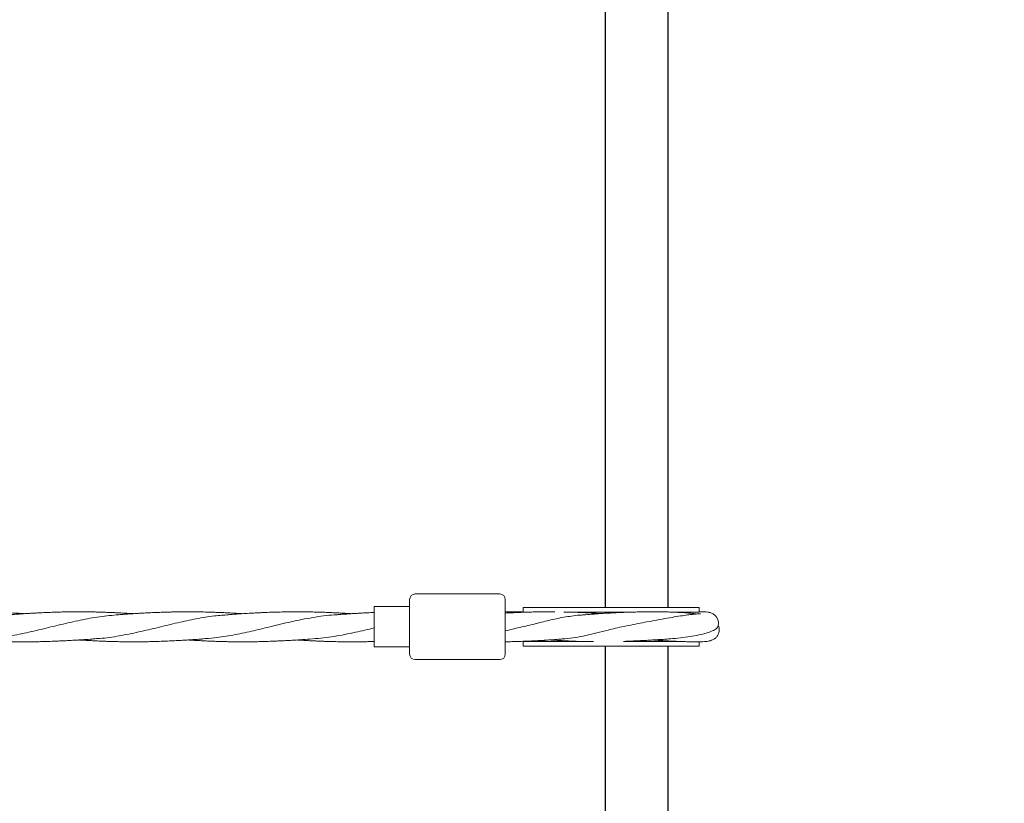
# Model space of a CAD drawing. Units: millimetres. Extents: x -44 to 8404, y -167 to 6141.
# Drawn here: x 5395 to 5920, y 3197 to 3615 of the extents above; entities that cross this region are included whole.
import ezdxf

# ---------------------------------------------------------------- set-up
doc = ezdxf.new("R2010")
doc.units = ezdxf.units.MM
doc.header["$PDSIZE"] = -1
doc.dimstyles.new('ISO-25', dxfattribs={"dimtxt": 2.5, "dimasz": 2.5, "dimexe": 1.25, "dimexo": 0.625, "dimtad": 1, "dimtxsty": 'Standard', "dimcen": 2.5, "dimadec": 0, "dimazin": 0, "dimtfac": 1, "dimtmove": 0, "dimatfit": 3, "dimfxl": 1, "dimarcsym": 0})

# ---------------------------------------------------------------- blocks, each defined once
blk = doc.blocks.new('*D8')
at = {"color": 0, "lineweight": -2, "transparency": 16777216}
for p, q in [((5726.16, 4026.91), (8387.77, 4026.91)), ((8386.77, 3926.91), (8386.77, 2655.96)), ((5726.16, 2555.96), (8387.77, 2555.96))]:
    blk.add_line(p, q, dxfattribs=at)
at = {"color": 0, "transparency": 16777216}
for points in [[(8370.1, 3926.91), (8403.44, 3926.91), (8386.77, 4026.91)], [(8370.1, 2655.96), (8403.44, 2655.96), (8386.77, 2555.96)]]:
    blk.add_solid(points, dxfattribs=at)
at = {"layer": 'Defpoints', "color": 0, "transparency": 16777216}
for p in [(5726.15, 4026.91), (5726.15, 2555.96), (8386.77, 2555.96)]:
    blk.add_point(p, dxfattribs=at)
at = {"color": 0, "transparency": 16777216, "insert": (8316.13, 3292.29), "char_height": 100, "attachment_point": 5, "rotation": 90}
blk.add_mtext('1471', dxfattribs=at)

msp = doc.modelspace()

# ---------------------------------------------------------------- linework, layer by layer
at = {"color": 7, "linetype": 'Continuous', "lineweight": 30}
for p, q in [((5707.4, 3849.93), (5707.4, 3301.68)), ((5740.9, 3301.68), (5740.9, 3849.93)), ((5707.4, 3281.18), (5707.4, 2732.93)), ((5740.9, 2732.93), (5740.9, 3281.18))]:
    msp.add_line(p, q, dxfattribs=at)
at = {"color": 7, "linetype": 'Continuous', "lineweight": 18}
for p, q in [((5606.15, 3308.93), (5651.15, 3308.93)), ((5584.15, 3280.68), (5584.15, 3302.18)), ((5584.15, 3302.18), (5603.15, 3302.18)), ((5603.15, 3276.93), (5603.15, 3305.93)), ((5654.15, 3305.93), (5654.15, 3276.93)), ((5663.6, 3301.68), (5663.6, 3299.18)), ((5671.62, 3301.68), (5663.6, 3301.68)), ((5710.29, 3301.68), (5671.62, 3301.68)), ((5757.4, 3301.68), (5710.29, 3301.68)), ((5757.4, 3299.18), (5757.4, 3301.68)), ((5685.29, 3299.18), (5710.29, 3299.18)), ((5707.15, 3299.18), (5707.15, 3298.62)), ((5710.29, 3299.18), (5718.56, 3299.18)), ((5745.26, 3299.18), (5757.4, 3299.18)), ((5749.93, 3299.01), (5751.55, 3299.18)), ((5751.25, 3299.18), (5750.9, 3299.16)), ((5584.15, 3280.68), (5603.15, 3280.68)), ((5663.6, 3283.68), (5663.6, 3281.18)), ((5671.62, 3283.68), (5663.6, 3283.68)), ((5671.62, 3281.18), (5663.6, 3281.18)), ((5701.22, 3283.68), (5671.62, 3283.68)), ((5710.29, 3281.18), (5671.62, 3281.18)), ((5757.4, 3281.18), (5710.29, 3281.18)), ((5746.11, 3283.68), (5717.51, 3283.68)), ((5741.15, 3283.68), (5741.15, 3283.91)), ((5757.4, 3281.18), (5757.4, 3283.68)), ((5606.15, 3273.93), (5651.15, 3273.93))]:
    msp.add_line(p, q, dxfattribs=at)
at = {"color": 7, "linetype": 'Continuous', "lineweight": 18, "flags": 128}
for points in [[(5671.82, 3284.05), (5671.17, 3283.88), (5669.45, 3283.68)], [(5674.05, 3283.68), (5674.77, 3283.88), (5675.3, 3284.28)]]:
    msp.add_lwpolyline(points, dxfattribs=at)
at = {"color": 7, "linetype": 'Continuous', "lineweight": 18}
for centre, start, end in [((5606.15, 3305.93), 90, 180), ((5651.15, 3305.93), 0, 90), ((5606.15, 3276.93), 180, 270), ((5651.15, 3276.93), 270, 0)]:
    msp.add_arc(centre, 3, start, end, dxfattribs=at)
for points, knots in [([(5397.72, 3298.43), (5397.45, 3298.45), (5396.16, 3298.53), (5394.17, 3298.65), (5391.63, 3298.79), (5389.09, 3298.91), (5386.4, 3299.04), (5383.58, 3299.15), (5380.71, 3299.25), (5377.46, 3299.34), (5373.71, 3299.4), (5369.97, 3299.44), (5366.6, 3299.43), (5363.73, 3299.4), (5360.81, 3299.36), (5357.62, 3299.28), (5354.53, 3299.18), (5352.04, 3299.08), (5349.94, 3299), (5347.79, 3298.89), (5345.41, 3298.77), (5343.31, 3298.66), (5341.65, 3298.56), (5339.99, 3298.46), (5337.8, 3298.32), (5334.87, 3298.13), (5332.67, 3297.97), (5331.44, 3297.89)], [0, 0, 0, 0, 0.012536, 0.058288, 0.090401, 0.127138, 0.173225, 0.212311, 0.254988, 0.303064, 0.359074, 0.424873, 0.472521, 0.51161, 0.55434, 0.604983, 0.655945, 0.694267, 0.71769, 0.750722, 0.791828, 0.825434, 0.845399, 0.867257, 0.900297, 0.94454, 1, 1, 1, 1]), ([(5376.21, 3284.96), (5379.44, 3285.24), (5386.14, 3285.81), (5396.31, 3287.69), (5406.71, 3290.05), (5417.11, 3292.63), (5427.51, 3295.02), (5437.82, 3296.97), (5444.66, 3297.59), (5448.03, 3297.9)], [0, 0, 0, 0, 0.134982, 0.279813, 0.424645, 0.569477, 0.714309, 0.859141, 1, 1, 1, 1]), ([(5455.89, 3298.43), (5455.8, 3298.44), (5454.77, 3298.5), (5453.07, 3298.6), (5450.92, 3298.72), (5449.1, 3298.82), (5447.29, 3298.91), (5445.21, 3299.01), (5442.87, 3299.11), (5440.22, 3299.2), (5437.53, 3299.29), (5435.12, 3299.34), (5433.11, 3299.38), (5431.18, 3299.41), (5428.89, 3299.43), (5425.96, 3299.44), (5422.79, 3299.41), (5419.46, 3299.37), (5416.12, 3299.29), (5412.59, 3299.18), (5409.02, 3299.04), (5406, 3298.9), (5403.61, 3298.77), (5401.59, 3298.66), (5399.29, 3298.53), (5396.45, 3298.35), (5393.13, 3298.13), (5390.8, 3297.97), (5389.59, 3297.89)], [0, 0, 0, 0, 0.003885, 0.046604, 0.077095, 0.10134, 0.128648, 0.159163, 0.19549, 0.23447, 0.279161, 0.317328, 0.343071, 0.370165, 0.405005, 0.446526, 0.502601, 0.548466, 0.597228, 0.653656, 0.708214, 0.758578, 0.790511, 0.816317, 0.849914, 0.8948, 0.945358, 1, 1, 1, 1]), ([(5434.37, 3285.04), (5435.55, 3285.09), (5440.2, 3285.28), (5448.32, 3286.54), (5458.72, 3288.6), (5469.12, 3291.11), (5479.33, 3293.61), (5489.33, 3295.75), (5498.34, 3297.28), (5504.07, 3297.68), (5506.54, 3297.86)], [0, 0, 0, 0, 0.049149, 0.193288, 0.337428, 0.481567, 0.625706, 0.761613, 0.89752, 1, 1, 1, 1]), ([(5514.05, 3298.43), (5513.7, 3298.45), (5512.66, 3298.52), (5510.93, 3298.62), (5508.61, 3298.75), (5506.1, 3298.88), (5503.66, 3299), (5501.58, 3299.08), (5499.58, 3299.16), (5496.85, 3299.25), (5493.51, 3299.34), (5489.95, 3299.4), (5486.53, 3299.43), (5483.26, 3299.43), (5480.27, 3299.41), (5477.86, 3299.37), (5475.69, 3299.32), (5473.32, 3299.26), (5470.61, 3299.17), (5467.57, 3299.05), (5464.56, 3298.92), (5461.91, 3298.78), (5459.57, 3298.65), (5457.13, 3298.51), (5454.28, 3298.33), (5451.09, 3298.12), (5448.88, 3297.97), (5447.75, 3297.89)], [0, 0, 0, 0, 0.015895, 0.046907, 0.078196, 0.120787, 0.16057, 0.188754, 0.214836, 0.250902, 0.31237, 0.366079, 0.41158, 0.46717, 0.514054, 0.546749, 0.576555, 0.61225, 0.653581, 0.699493, 0.749698, 0.78951, 0.819473, 0.855461, 0.900183, 0.948734, 1, 1, 1, 1]), ([(5492.52, 3285.02), (5494.73, 3285.17), (5500.2, 3285.53), (5508.95, 3286.98), (5518.76, 3289.04), (5529.11, 3291.56), (5540.02, 3294.23), (5551.46, 3296.46), (5559.67, 3297.73), (5564.05, 3297.84), (5564.62, 3297.86)], [0, 0, 0, 0, 0.091877, 0.227908, 0.363939, 0.49997, 0.658737, 0.817504, 0.976271, 1, 1, 1, 1]), ([(5572.19, 3298.43), (5571.4, 3298.48), (5569.91, 3298.57), (5567.89, 3298.69), (5565.96, 3298.79), (5563.99, 3298.89), (5561.69, 3299), (5559.22, 3299.11), (5556.45, 3299.21), (5553.67, 3299.29), (5551.16, 3299.35), (5549.09, 3299.39), (5547.16, 3299.41), (5544.91, 3299.43), (5541.92, 3299.43), (5538.6, 3299.41), (5534.96, 3299.35), (5531.32, 3299.26), (5527.89, 3299.14), (5524.87, 3299.02), (5522.19, 3298.89), (5519.12, 3298.73), (5515.37, 3298.52), (5510.88, 3298.23), (5507.62, 3298.01), (5505.9, 3297.89)], [0, 0, 0, 0, 0.036098, 0.067278, 0.091733, 0.12317, 0.156306, 0.195981, 0.235038, 0.281465, 0.321967, 0.348587, 0.375082, 0.409256, 0.450388, 0.510371, 0.559143, 0.615263, 0.675072, 0.714024, 0.752092, 0.796395, 0.852782, 0.922116, 1, 1, 1, 1]), ([(5584.15, 3299.06), (5583.01, 3299.01), (5580.89, 3298.92), (5578.09, 3298.78), (5575.62, 3298.64), (5573.13, 3298.49), (5570.31, 3298.31), (5567.2, 3298.1), (5565.1, 3297.96), (5564.05, 3297.89)], [0, 0, 0, 0, 0.16966, 0.315364, 0.41868, 0.537594, 0.686523, 0.842713, 1, 1, 1, 1]), ([(5680.48, 3299.42), (5679.13, 3299.43), (5676.85, 3299.44), (5673.82, 3299.41), (5671.1, 3299.38), (5668.13, 3299.32), (5664.89, 3299.22), (5661.84, 3299.11), (5659.26, 3299), (5656.9, 3298.89), (5655.24, 3298.81), (5654.3, 3298.76), (5654.15, 3298.75)], [0, 0, 0, 0, 0.154154, 0.259312, 0.344782, 0.463554, 0.598097, 0.713427, 0.811092, 0.892643, 0.982313, 1, 1, 1, 1]), ([(5663.6, 3299.39), (5663.55, 3299.39), (5662.98, 3299.4), (5661.74, 3299.42), (5659.73, 3299.43), (5657.19, 3299.43), (5655.25, 3299.41), (5654.15, 3299.4)], [0, 0, 0, 0, 0.014588, 0.182583, 0.398157, 0.655446, 1, 1, 1, 1]), ([(5696.7, 3297.83), (5696.05, 3297.8), (5692.58, 3297.65), (5686.52, 3296.77), (5678.37, 3295.19), (5670.27, 3293.07), (5662.17, 3291.16), (5656.7, 3289.87), (5654.15, 3289.26)], [0, 0, 0, 0, 0.046163, 0.242828, 0.428847, 0.6139, 0.819308, 1, 1, 1, 1]), ([(5753.97, 3298.04), (5753.14, 3297.96), (5751.37, 3297.77), (5747.65, 3297.22), (5743.09, 3296.49), (5737.83, 3295.57), (5732.45, 3294.59), (5727.22, 3293.6), (5722.32, 3292.64), (5717.48, 3291.65), (5712.94, 3290.71), (5708.15, 3289.51), (5702.9, 3288.11), (5697.09, 3286.76), (5691.51, 3285.75), (5687.45, 3285.1), (5684.96, 3284.98), (5684.47, 3284.96)], [0, 0, 0, 0, 0.061155, 0.130049, 0.20087, 0.273363, 0.347228, 0.407108, 0.467452, 0.52806, 0.58871, 0.643633, 0.728815, 0.813997, 0.899179, 0.980011, 1, 1, 1, 1]), ([(5704.97, 3298.48), (5703.88, 3298.55), (5701.67, 3298.7), (5698.38, 3298.88), (5695.38, 3299.03), (5693.14, 3299.13), (5692.01, 3299.17), (5691.65, 3299.18)], [0, 0, 0, 0, 0.246104, 0.494745, 0.74872, 0.920137, 1, 1, 1, 1]), ([(5699.21, 3299.18), (5699.04, 3299.18), (5697.9, 3299.14), (5696.68, 3299.08), (5695.62, 3299.02), (5695.53, 3299.02)], [0, 0, 0, 0, 0.138923, 0.928083, 1, 1, 1, 1]), ([(5756.06, 3298.26), (5755.77, 3298.31), (5754.95, 3298.44), (5753.28, 3298.63), (5751.38, 3298.8), (5749.25, 3298.97), (5746.88, 3299.11), (5743.96, 3299.24), (5740.81, 3299.34), (5737.47, 3299.41), (5734.07, 3299.43), (5731.07, 3299.43), (5728.18, 3299.41), (5725.21, 3299.36), (5722.26, 3299.3), (5719.76, 3299.22), (5717.94, 3299.16), (5716.27, 3299.1), (5714.28, 3299.01), (5711.96, 3298.9), (5709.52, 3298.77), (5707.34, 3298.63), (5705.32, 3298.51), (5702.98, 3298.35), (5699.81, 3298.12), (5697.32, 3297.93), (5695.89, 3297.82)], [0, 0, 0, 0, 0.028075, 0.078721, 0.120917, 0.154732, 0.209282, 0.258408, 0.311216, 0.368473, 0.418078, 0.466901, 0.502025, 0.545329, 0.596849, 0.631053, 0.655443, 0.677707, 0.706431, 0.74646, 0.78663, 0.820745, 0.848803, 0.881827, 0.932214, 1, 1, 1, 1]), ([(5758.25, 3298.32), (5758.22, 3298.35), (5758.15, 3298.42), (5757.66, 3298.41), (5756.79, 3298.34), (5755.53, 3298.21), (5754.38, 3298.09), (5753.78, 3298.03)], [0, 0, 0, 0, 0.149503, 0.3397161, 0.5446899, 0.764762, 1, 1, 1, 1]), ([(5767.61, 3291.81), (5767.7, 3292.58), (5767.89, 3294.06), (5767.2, 3296.01), (5766.21, 3297.33), (5765.05, 3298.32), (5763.62, 3298.98), (5761.97, 3299.31), (5760.34, 3299.4), (5758.82, 3299.43), (5757.72, 3299.41), (5757.4, 3299.4)], [0, 0, 0, 0, 0.0981564, 0.1901437, 0.2643755, 0.3221654, 0.4469927, 0.5928355, 0.7633943, 0.9290893, 1, 1, 1, 1]), ([(5732.71, 3284.42), (5733.52, 3284.36), (5735.03, 3284.26), (5737.14, 3284.14), (5739.15, 3284.02), (5741.88, 3283.87), (5745.09, 3283.71), (5748.6, 3283.58), (5751.84, 3283.48), (5754.92, 3283.43), (5758.13, 3283.43), (5760.88, 3283.55), (5763.39, 3283.91), (5765.48, 3284.81), (5766.93, 3286.13), (5767.97, 3287.79), (5768.3, 3289.82), (5768.07, 3291.44), (5767.75, 3292.13), (5767.63, 3292.39)], [0, 0, 0, 0, 0.044057, 0.08231, 0.117203, 0.158155, 0.239063, 0.309507, 0.383787, 0.462527, 0.552347, 0.660699, 0.744138, 0.823179, 0.861928, 0.904514, 0.956092, 0.983601, 1, 1, 1, 1]), ([(5767.55, 3291.83), (5767.56, 3291.78), (5767.64, 3291.32), (5766.68, 3290.44), (5764.63, 3289.23), (5761.46, 3288.1), (5757.44, 3287.07), (5752.73, 3286.2), (5747.6, 3285.49), (5743.92, 3285.18), (5742.11, 3285.03)], [0, 0, 0, 0, 0.017322, 0.16334, 0.308721, 0.452688, 0.59452, 0.73357, 0.869286, 1, 1, 1, 1]), ([(5551.46, 3284.99), (5555.28, 3285.37), (5562.91, 3286.14), (5573.81, 3288.34), (5580.88, 3290.04), (5584.15, 3290.82)], [0, 0, 0, 0, 0.350307, 0.700614, 1, 1, 1, 1]), ([(5368.64, 3284.43), (5369.1, 3284.4), (5370.21, 3284.33), (5371.92, 3284.23), (5373.73, 3284.13), (5376.14, 3284), (5379.39, 3283.85), (5383.14, 3283.7), (5386.6, 3283.59), (5389.33, 3283.52), (5391.55, 3283.48), (5393.58, 3283.45), (5395.93, 3283.43), (5399, 3283.43), (5402.33, 3283.45), (5405.68, 3283.51), (5408.99, 3283.59), (5412.23, 3283.69), (5415.2, 3283.81), (5417.72, 3283.93), (5420.19, 3284.05), (5423.07, 3284.21), (5426.59, 3284.41), (5430.65, 3284.68), (5433.51, 3284.88), (5434.93, 3284.97)], [0, 0, 0, 0, 0.020965, 0.050263, 0.077393, 0.10255, 0.159399, 0.22463, 0.272131, 0.316094, 0.347934, 0.372605, 0.407788, 0.454532, 0.511527, 0.558103, 0.606234, 0.661552, 0.704642, 0.740453, 0.775603, 0.816405, 0.870679, 0.935485, 1, 1, 1, 1]), ([(5426.79, 3284.43), (5426.99, 3284.42), (5427.88, 3284.36), (5429.58, 3284.26), (5432.01, 3284.12), (5434.68, 3283.98), (5437.2, 3283.86), (5439.54, 3283.77), (5442, 3283.67), (5445.02, 3283.58), (5448.31, 3283.5), (5451.42, 3283.45), (5454.33, 3283.43), (5457.61, 3283.43), (5461.04, 3283.46), (5464.55, 3283.52), (5467.94, 3283.61), (5471.92, 3283.75), (5475.78, 3283.92), (5479.05, 3284.09), (5481.52, 3284.22), (5484, 3284.37), (5486.83, 3284.55), (5489.93, 3284.76), (5492.03, 3284.9), (5493.08, 3284.97)], [0, 0, 0, 0, 0.009209, 0.040259, 0.076902, 0.119197, 0.161126, 0.19086, 0.225023, 0.272603, 0.327169, 0.373865, 0.413563, 0.458745, 0.522249, 0.568419, 0.617629, 0.675908, 0.748196, 0.792373, 0.823701, 0.859767, 0.904934, 0.952301, 1, 1, 1, 1]), ([(5484.94, 3284.43), (5485.74, 3284.38), (5487.22, 3284.29), (5489.25, 3284.18), (5491.17, 3284.07), (5493.14, 3283.97), (5495.44, 3283.86), (5497.92, 3283.76), (5500.68, 3283.66), (5503.47, 3283.57), (5505.98, 3283.51), (5508.05, 3283.48), (5509.98, 3283.45), (5512.23, 3283.43), (5515.22, 3283.43), (5518.53, 3283.45), (5522.17, 3283.51), (5525.82, 3283.6), (5529.24, 3283.72), (5532.26, 3283.85), (5534.94, 3283.97), (5538.01, 3284.13), (5541.77, 3284.34), (5546.26, 3284.63), (5549.51, 3284.86), (5551.24, 3284.97)], [0, 0, 0, 0, 0.036089, 0.067269, 0.091725, 0.123162, 0.156299, 0.195973, 0.235031, 0.281459, 0.32196, 0.348581, 0.375076, 0.409251, 0.450383, 0.510366, 0.559139, 0.61526, 0.67507, 0.714021, 0.752089, 0.796393, 0.85278, 0.922114, 1, 1, 1, 1]), ([(5543.08, 3284.43), (5543.44, 3284.41), (5544.47, 3284.35), (5546.2, 3284.24), (5548.52, 3284.11), (5551.03, 3283.98), (5553.48, 3283.87), (5555.56, 3283.78), (5557.55, 3283.7), (5560.28, 3283.61), (5563.63, 3283.52), (5567.18, 3283.46), (5570.6, 3283.43), (5573.87, 3283.43), (5576.86, 3283.46), (5579.28, 3283.49), (5581.45, 3283.54), (5583.05, 3283.58), (5583.99, 3283.61), (5584.15, 3283.62)], [0, 0, 0, 0, 0.0256455, 0.0757309, 0.1262627, 0.1950476, 0.2592964, 0.3048148, 0.3469383, 0.4051858, 0.5044561, 0.5911977, 0.6646831, 0.7544607, 0.8301781, 0.8829829, 0.9311188, 0.988767, 1, 1, 1, 1]), ([(5654.15, 3283.47), (5654.87, 3283.48), (5656.41, 3283.5), (5658.94, 3283.56), (5661.88, 3283.65), (5665.28, 3283.77), (5668.61, 3283.92), (5671.46, 3284.06), (5673.8, 3284.2), (5676.19, 3284.34), (5678.86, 3284.52), (5681.77, 3284.72), (5683.74, 3284.86), (5684.73, 3284.94)], [0, 0, 0, 0, 0.0709094, 0.1500446, 0.2462602, 0.3571916, 0.481423, 0.5707784, 0.6352347, 0.7099952, 0.804011, 0.9021084, 1, 1, 1, 1]), ([(5667.46, 3283.87), (5667.58, 3283.87), (5668.32, 3283.83), (5669.14, 3283.79), (5669.84, 3283.76), (5669.92, 3283.76)], [0, 0, 0, 0, 0.142155, 0.912876, 1, 1, 1, 1]), ([(5677.78, 3284.45), (5678.06, 3284.43), (5679.4, 3284.34), (5681.42, 3284.23), (5683.87, 3284.09), (5686.14, 3283.97), (5688.53, 3283.85), (5690.77, 3283.75), (5692.12, 3283.7), (5692.66, 3283.68)], [0, 0, 0, 0, 0.05361, 0.257263, 0.396792, 0.53593, 0.710524, 0.884771, 1, 1, 1, 1]), ([(5717.16, 3283.67), (5718, 3283.7), (5719.47, 3283.75), (5722.11, 3283.86), (5725.36, 3284.01), (5728.83, 3284.19), (5732.08, 3284.38), (5735.03, 3284.55), (5738.47, 3284.77), (5740.86, 3284.94), (5742.16, 3285.03)], [0, 0, 0, 0, 0.1048684, 0.1832705, 0.3191031, 0.4898205, 0.5890835, 0.699439, 0.8352341, 1, 1, 1, 1])]:
    msp.add_open_spline(points, degree=3, knots=knots, dxfattribs=at)

# ---------------------------------------------------------------- dimensions: what is measured, and where the dimension line sits
dim = msp.add_linear_dim(base=(8386.77, 2555.96), p1=(5726.15, 4026.91), p2=(5726.15, 2555.96), angle=90, dimstyle='ISO-25', override={"dimtxt": 100, "dimasz": 100, "dimexe": 1, "dimexo": 0.01, "dimgap": 20, "dimdec": 0, "dimzin": 0, "dimadec": 1, "dimtdec": 0, "dimtzin": 0})
dim.commit()
dim.dimension.update_dxf_attribs({"geometry": '*D8', "text_midpoint": (8386.77, 3292.29), "dimtype": 160})

doc.saveas('drawing.dxf')
